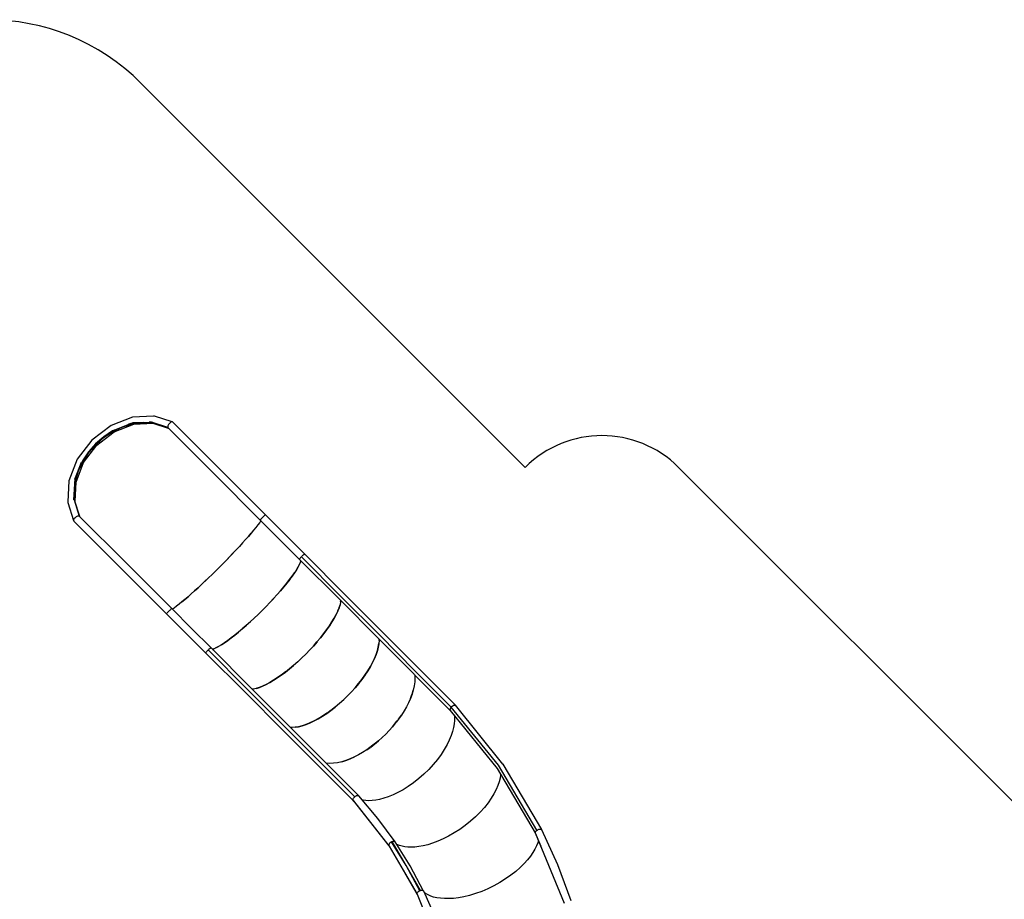
# Model space of a CAD drawing. Units: millimetres. Extents: x -30169 to 14263, y -21214 to 15356.
# Drawn here: x -17333 to -12799, y 2927 to 6976 of the extents above; entities that cross this region are included whole.
import ezdxf

# ---------------------------------------------------------------- set-up
doc = ezdxf.new("R2010")
doc.units = ezdxf.units.MM
doc.layers.add('STREFA', color=1, linetype='Continuous')
doc.layers.add('WIDOK', color=7, linetype='Continuous')

msp = doc.modelspace()

# ---------------------------------------------------------------- linework, layer by layer
at = {"layer": 'STREFA'}
for p, q in [((-15005.67, 4915.02), (-16773.43, 6682.78)), ((-14298.56, 4915.02), (-12378.53, 2994.99))]:
    msp.add_line(p, q, dxfattribs=at)
for centre, radius in [((-17480.54, 5975.68), 1000), ((-14652.11, 4561.46), 500)]:
    msp.add_arc(centre, radius, 45, 135, dxfattribs=at)
at = {"layer": 'WIDOK'}
for p, q in [((-16814.04, 5146.57), (-16912.46, 5108.43)), ((-16717.35, 5151.62), (-16814.04, 5146.57)), ((-16713, 5151.32), (-16717.35, 5151.62)), ((-16630.52, 5124.7), (-16713, 5151.32)), ((-16634.16, 5124.53), (-16636.69, 5123.54)), ((-16632.22, 5124.85), (-16634.16, 5124.53)), ((-16630.52, 5124.7), (-16632.22, 5124.85)), ((-16629.35, 5124.25), (-16630.52, 5124.7)), ((-16628.39, 5123.52), (-16629.35, 5124.25)), ((-16912.46, 5108.43), (-17001.05, 5040.95)), ((-16977.67, 5017.56), (-16897.52, 5078.57)), ((-16905, 5083.61), (-16946.27, 5056.43)), ((-16943.91, 5054.02), (-16902.67, 5081.19)), ((-16905.38, 5084.05), (-16810.04, 5121.88)), ((-16897.28, 5087.26), (-16905, 5083.61)), ((-16902.67, 5081.19), (-16858.75, 5101.98)), ((-16897.52, 5078.57), (-16806.91, 5113.63)), ((-16858.75, 5101.98), (-16813.38, 5115.72)), ((-16815.67, 5118.16), (-16831.53, 5113.35)), ((-16795.68, 5120.89), (-16815.67, 5118.16)), ((-16813.61, 5119.92), (-16761.71, 5122.74)), ((-16813.38, 5115.72), (-16767.9, 5121.94)), ((-16810.04, 5121.88), (-16719.27, 5123.5)), ((-16806.91, 5113.63), (-16719.1, 5118.18)), ((-16767.9, 5121.94), (-16723.68, 5120.36)), ((-16725.94, 5122.8), (-16736.71, 5123.19)), ((-16650.64, 5098.83), (-16725.94, 5122.8)), ((-16723.68, 5120.36), (-16649.47, 5096.95)), ((-16720.56, 5118.64), (-16648.73, 5096.2)), ((-16651.03, 5103.27), (-16651.09, 5101.08)), ((-16651.09, 5101.08), (-16650.76, 5099.19)), ((-16650.44, 5106.2), (-16651.03, 5103.27)), ((-16650.76, 5099.19), (-16650.64, 5098.83)), ((-16650.14, 5097.8), (-16650.64, 5098.83)), ((-16649.28, 5109.38), (-16650.44, 5106.2)), ((-16649.47, 5096.95), (-16650.14, 5097.8)), ((-16649.47, 5096.95), (-16437.45, 4884.92)), ((-16647.44, 5112.91), (-16649.28, 5109.38)), ((-16646.3, 5114.65), (-16647.44, 5112.91)), ((-16645.04, 5116.35), (-16646.3, 5114.65)), ((-16643.71, 5117.92), (-16645.04, 5116.35)), ((-16642.3, 5119.39), (-16643.71, 5117.92)), ((-16640.84, 5120.72), (-16642.3, 5119.39)), ((-16639.36, 5121.88), (-16640.84, 5120.72)), ((-16636.69, 5123.54), (-16639.36, 5121.88)), ((-16201.47, 4696.71), (-16628.39, 5123.52)), ((-17001.05, 5040.95), (-17068.53, 4952.35)), ((-16946.27, 5056.43), (-16983.76, 5023.66)), ((-16981.38, 5021.27), (-16943.91, 5054.02)), ((-17038.68, 4937.42), (-16977.67, 5017.56)), ((-16983.76, 5023.66), (-17016.53, 4986.16)), ((-17014.13, 4983.8), (-16981.38, 5021.27)), ((-17068.53, 4952.35), (-17106.67, 4853.93)), ((-17062.08, 4898.64), (-17041.29, 4942.56)), ((-17043.71, 4944.9), (-17053.57, 4924.06)), ((-17016.53, 4986.16), (-17043.71, 4944.9)), ((-17041.29, 4942.56), (-17014.13, 4983.8)), ((-17078.53, 4860.61), (-17050.16, 4932.74)), ((-17078.35, 4864.2), (-17048.67, 4938.63)), ((-17075.83, 4853.28), (-17062.08, 4898.64)), ((-17073.74, 4846.81), (-17038.68, 4937.42)), ((-17106.67, 4853.93), (-17111.73, 4757.25)), ((-17083.36, 4766.14), (-17078.35, 4864.2)), ((-17080.75, 4817.29), (-17075.83, 4853.28)), ((-17078.26, 4855.57), (-17079.1, 4849.45)), ((-17070.72, 4880.47), (-17078.26, 4855.57)), ((-16437.45, 4884.92), (-16225.45, 4672.93)), ((-17078.29, 4759), (-17073.74, 4846.81)), ((-17084.35, 4766.48), (-17084.33, 4767.65)), ((-17083.1, 4771.29), (-17082.91, 4765.83)), ((-17082.91, 4765.83), (-17058.93, 4690.54)), ((-17080.47, 4763.57), (-17081.71, 4798.44)), ((-17057.06, 4689.37), (-17080.47, 4763.57)), ((-17111.73, 4757.25), (-17111.42, 4752.89)), ((-17111.42, 4752.89), (-17084.81, 4670.42)), ((-17056.31, 4688.62), (-17078.74, 4760.45)), ((-17084.64, 4674.06), (-17084.96, 4672.11)), ((-17084.96, 4672.11), (-17084.81, 4670.42)), ((-17084.81, 4670.42), (-17084.36, 4669.25)), ((-17083.64, 4676.58), (-17084.64, 4674.06)), ((-17081.99, 4679.26), (-17083.64, 4676.58)), ((-17080.82, 4680.74), (-17081.99, 4679.26)), ((-17079.49, 4682.2), (-17080.82, 4680.74)), ((-17078.02, 4683.61), (-17079.49, 4682.2)), ((-17076.45, 4684.94), (-17078.02, 4683.61)), ((-17074.76, 4686.2), (-17076.45, 4684.94)), ((-17073.01, 4687.33), (-17074.76, 4686.2)), ((-17069.48, 4689.18), (-17073.01, 4687.33)), ((-17066.31, 4690.34), (-17069.48, 4689.18)), ((-17063.38, 4690.93), (-17066.31, 4690.34)), ((-17061.18, 4690.99), (-17063.38, 4690.93)), ((-17059.3, 4690.66), (-17061.18, 4690.99)), ((-17058.93, 4690.54), (-17059.3, 4690.66)), ((-17057.91, 4690.04), (-17058.93, 4690.54)), ((-17057.06, 4689.37), (-17057.91, 4690.04)), ((-16845.03, 4477.34), (-17057.06, 4689.37)), ((-16225.42, 4673.14), (-16225.45, 4672.93)), ((-16225.45, 4672.93), (-16043.98, 4491.56)), ((-16225.16, 4673.58), (-16225.42, 4673.14)), ((-16224.51, 4674.45), (-16225.16, 4673.58)), ((-16223.51, 4675.65), (-16224.51, 4674.45)), ((-16222.05, 4677.31), (-16223.51, 4675.65)), ((-16220.25, 4679.26), (-16222.05, 4677.31)), ((-16218.01, 4681.62), (-16220.25, 4679.26)), ((-16215.56, 4684.13), (-16218.01, 4681.62)), ((-16212.93, 4686.78), (-16215.56, 4684.13)), ((-16210.32, 4689.32), (-16212.93, 4686.78)), ((-16207.92, 4691.61), (-16210.32, 4689.32)), ((-16205.79, 4693.57), (-16207.92, 4691.61)), ((-16204.13, 4695.03), (-16205.79, 4693.57)), ((-16202.85, 4696.07), (-16204.13, 4695.03)), ((-16202.17, 4696.56), (-16202.85, 4696.07)), ((-16201.76, 4696.78), (-16202.17, 4696.56)), ((-16201.67, 4696.79), (-16201.76, 4696.78)), ((-16201.47, 4696.71), (-16201.67, 4696.79)), ((-16110.41, 4605.65), (-16201.47, 4696.71)), ((-17084.36, 4669.25), (-17083.63, 4668.28)), ((-17083.63, 4668.28), (-16656.89, 4241.52)), ((-16256.24, 4625.66), (-16267.77, 4611.88)), ((-16256.24, 4625.66), (-16267.77, 4611.88)), ((-16245.66, 4638.72), (-16256.24, 4625.66)), ((-16245.66, 4638.72), (-16256.24, 4625.66)), ((-16236.18, 4650.94), (-16245.66, 4638.72)), ((-16236.18, 4650.94), (-16245.66, 4638.72)), ((-16228, 4662.14), (-16236.18, 4650.94)), ((-16228, 4662.14), (-16236.18, 4650.94)), ((-16222.66, 4670.14), (-16228, 4662.14)), ((-16222.66, 4670.14), (-16228, 4662.14)), ((-16293.25, 4582.63), (-16306.99, 4567.34)), ((-16293.25, 4582.63), (-16306.99, 4567.34)), ((-16280.15, 4597.51), (-16293.25, 4582.63)), ((-16280.15, 4597.51), (-16293.25, 4582.63)), ((-16267.32, 4612.46), (-16280.15, 4597.51)), ((-16280.15, 4597.51), (-16267.77, 4611.88)), ((-16267.77, 4611.88), (-16280.15, 4597.51)), ((-16020.16, 4515.39), (-16110.41, 4605.65)), ((-16336.05, 4535.81), (-16362.32, 4508.14)), ((-16351.23, 4519.71), (-16336.05, 4535.81)), ((-16351.23, 4519.71), (-16336.05, 4535.81)), ((-16321.28, 4551.7), (-16336.05, 4535.81)), ((-16321.28, 4551.7), (-16336.05, 4535.81)), ((-16306.99, 4567.34), (-16321.28, 4551.7)), ((-16306.99, 4567.34), (-16321.28, 4551.7)), ((-16351.02, 4520.04), (-16382.55, 4487.18)), ((-16382.55, 4487.18), (-16358.77, 4511.88)), ((-16358.77, 4511.88), (-16382.55, 4487.18)), ((-16044.19, 4492.03), (-16044.13, 4492.65)), ((-16044.04, 4491.62), (-16044.19, 4492.03)), ((-16044.13, 4492.65), (-16044.01, 4493.04)), ((-16044.04, 4491.62), (-15859.11, 4306.37)), ((-16044.01, 4493.04), (-16043.6, 4494)), ((-16043.6, 4494), (-16042.96, 4495.14)), ((-16042.96, 4495.14), (-16042.23, 4496.26)), ((-16042.23, 4496.26), (-16041.07, 4497.87)), ((-16041.07, 4497.87), (-16039.68, 4499.63)), ((-16039.68, 4499.63), (-16038.13, 4501.45)), ((-16038.13, 4501.45), (-16036.05, 4503.72)), ((-16036.05, 4503.72), (-16034.26, 4505.56)), ((-15852.65, 4320.01), (-16036.05, 4503.72)), ((-16034.26, 4505.56), (-16031.59, 4508.13)), ((-16031.59, 4508.13), (-16028.94, 4510.47)), ((-16028.94, 4510.47), (-16026.7, 4512.28)), ((-16026.7, 4512.28), (-16024.66, 4513.74)), ((-16024.66, 4513.74), (-16023.06, 4514.73)), ((-16023.06, 4514.73), (-16021.75, 4515.35)), ((-16021.75, 4515.35), (-16020.83, 4515.58)), ((-16020.83, 4515.58), (-16020.24, 4515.46)), ((-16020.24, 4515.46), (-16020.16, 4515.39)), ((-15835.26, 4330.18), (-16020.16, 4515.39)), ((-16633.04, 4265.33), (-16845.03, 4477.34)), ((-16414.73, 4454.58), (-16447.33, 4422.4)), ((-16414.73, 4454.58), (-16447.33, 4422.4)), ((-16382.55, 4487.18), (-16414.73, 4454.58)), ((-16382.55, 4487.18), (-16414.73, 4454.58)), ((-16058.65, 4444.38), (-16067.86, 4430.23)), ((-16058.65, 4444.38), (-16067.86, 4430.23)), ((-16050.6, 4457.93), (-16058.65, 4444.38)), ((-16058.65, 4444.38), (-16050.79, 4457.51)), ((-16050.79, 4457.51), (-16058.65, 4444.38)), ((-16044.2, 4469.9), (-16050.79, 4457.51)), ((-16050.79, 4457.51), (-16044.35, 4469.52)), ((-16044.35, 4469.52), (-16050.79, 4457.51)), ((-16039.37, 4480.28), (-16044.35, 4469.52)), ((-16039.37, 4480.28), (-16044.35, 4469.52)), ((-16037.58, 4485.15), (-16039.5, 4479.95)), ((-16037.58, 4485.15), (-16039.35, 4480.33)), ((-16039.35, 4480.33), (-16037.58, 4485.15)), ((-16468.34, 4402.22), (-16495.96, 4375.91)), ((-16447.33, 4422.4), (-16479.86, 4391.08)), ((-16447.33, 4422.4), (-16479.86, 4391.08)), ((-16089.71, 4399.82), (-16102.92, 4382.63)), ((-16102.92, 4382.63), (-16090.07, 4399.25)), ((-16090.07, 4399.25), (-16102.92, 4382.63)), ((-16078.03, 4415.69), (-16090.07, 4399.25)), ((-16090.07, 4399.25), (-16078.35, 4415.15)), ((-16078.35, 4415.15), (-16090.07, 4399.25)), ((-16067.57, 4430.73), (-16078.35, 4415.15)), ((-16078.35, 4415.15), (-16067.86, 4430.23)), ((-16067.86, 4430.23), (-16078.35, 4415.15)), ((-16527.48, 4346.85), (-16511.85, 4361.14)), ((-16511.85, 4361.14), (-16527.48, 4346.85)), ((-16495.96, 4375.91), (-16511.85, 4361.14)), ((-16495.96, 4375.91), (-16511.85, 4361.14)), ((-16495.96, 4375.91), (-16479.86, 4391.08)), ((-16479.86, 4391.08), (-16495.96, 4375.91)), ((-16116.39, 4366.04), (-16131.67, 4347.72)), ((-16131.67, 4347.72), (-16116.82, 4365.42)), ((-16116.82, 4365.42), (-16131.67, 4347.72)), ((-16102.52, 4383.23), (-16116.82, 4365.42)), ((-16116.82, 4365.42), (-16102.92, 4382.63)), ((-16102.92, 4382.63), (-16116.82, 4365.42)), ((-16571.62, 4308.01), (-16585.8, 4296.1)), ((-16585.8, 4296.1), (-16572.02, 4307.64)), ((-16572.02, 4307.64), (-16585.8, 4296.1)), ((-16557.58, 4320.11), (-16572.02, 4307.64)), ((-16572.02, 4307.64), (-16557.65, 4320.01)), ((-16557.65, 4320.01), (-16572.02, 4307.64)), ((-16557.65, 4320.01), (-16542.77, 4333.11)), ((-16542.77, 4333.11), (-16557.65, 4320.01)), ((-16527.48, 4346.85), (-16542.77, 4333.11)), ((-16527.48, 4346.85), (-16542.77, 4333.11)), ((-16163.3, 4312.03), (-16180.89, 4292.96)), ((-16180.89, 4292.96), (-16163.81, 4311.37)), ((-16163.81, 4311.37), (-16180.89, 4292.96)), ((-16146.88, 4330.31), (-16163.81, 4311.37)), ((-16163.81, 4311.37), (-16147.37, 4329.66)), ((-16147.37, 4329.66), (-16163.81, 4311.37)), ((-16131.21, 4348.36), (-16147.37, 4329.66)), ((-16147.37, 4329.66), (-16131.67, 4347.72)), ((-16131.67, 4347.72), (-16147.37, 4329.66)), ((-15676.82, 4143.87), (-15852.65, 4320.01)), ((-15658, 4152.61), (-15835.26, 4330.18)), ((-16638.14, 4261.26), (-16636.67, 4262.59)), ((-16636.67, 4262.59), (-16635.41, 4263.69)), ((-16635.41, 4263.69), (-16635.05, 4263.99)), ((-16635.05, 4263.99), (-16634.26, 4264.63)), ((-16634.26, 4264.63), (-16633.65, 4265.07)), ((-16633.65, 4265.07), (-16633.54, 4265.14)), ((-16633.54, 4265.14), (-16633.04, 4265.33)), ((-16542.14, 4174.34), (-16633.04, 4265.33)), ((-16622.27, 4267.88), (-16630.26, 4262.55)), ((-16622.27, 4267.88), (-16630.26, 4262.55)), ((-16611.07, 4276.06), (-16622.27, 4267.88)), ((-16611.07, 4276.06), (-16622.27, 4267.88)), ((-16598.86, 4285.53), (-16611.07, 4276.06)), ((-16598.86, 4285.53), (-16611.07, 4276.06)), ((-16585.8, 4296.1), (-16598.86, 4285.53)), ((-16585.8, 4296.1), (-16598.86, 4285.53)), ((-16197.92, 4275.24), (-16216.45, 4256.33)), ((-16216.45, 4256.33), (-16198.47, 4274.58)), ((-16198.47, 4274.58), (-16216.45, 4256.33)), ((-16180.89, 4292.96), (-16198.47, 4274.58)), ((-16180.89, 4292.96), (-16198.47, 4274.58)), ((-15862.4, 4269.77), (-15868.56, 4254.33)), ((-15868.56, 4254.33), (-15862.55, 4269.22)), ((-15862.55, 4269.22), (-15868.56, 4254.33)), ((-15858, 4283.21), (-15862.71, 4268.75)), ((-15862.53, 4269.28), (-15858, 4283.21)), ((-15862.53, 4269.28), (-15858, 4283.21)), ((-15857.92, 4283.66), (-15862.21, 4270.28)), ((-15859.11, 4306.37), (-15681.85, 4128.8)), ((-15855.07, 4295.81), (-15858, 4283.21)), ((-15855.07, 4295.81), (-15858, 4283.21)), ((-15854.34, 4301.59), (-15855.09, 4295.58)), ((-15854.33, 4301.58), (-15855.01, 4296.03)), ((-15855.01, 4296.03), (-15854.33, 4301.58)), ((-16656.89, 4241.65), (-16656.39, 4242.46)), ((-16656.89, 4241.52), (-16656.89, 4241.65)), ((-16656.89, 4241.52), (-16475.75, 4060.3)), ((-16656.39, 4242.46), (-16655.63, 4243.42)), ((-16655.63, 4243.42), (-16654.11, 4245.18)), ((-16654.11, 4245.18), (-16652.63, 4246.81)), ((-16652.63, 4246.81), (-16651.2, 4248.34)), ((-16651.2, 4248.34), (-16649.63, 4249.98)), ((-16649.63, 4249.98), (-16648.45, 4251.21)), ((-16648.45, 4251.21), (-16646.17, 4253.52)), ((-16646.17, 4253.52), (-16643.85, 4255.83)), ((-16643.85, 4255.83), (-16643.07, 4256.59)), ((-16643.07, 4256.59), (-16640.84, 4258.74)), ((-16640.84, 4258.74), (-16638.76, 4260.69)), ((-16638.76, 4260.69), (-16638.14, 4261.26)), ((-16253.08, 4220.77), (-16271.49, 4203.7)), ((-16253.08, 4220.77), (-16271.49, 4203.7)), ((-16234.13, 4239.01), (-16253.08, 4220.77)), ((-16253.08, 4220.77), (-16234.69, 4238.35)), ((-16234.69, 4238.35), (-16253.08, 4220.77)), ((-16216.45, 4256.33), (-16234.69, 4238.35)), ((-16216.45, 4256.33), (-16234.69, 4238.35)), ((-15884.71, 4222.41), (-15895.25, 4204.47)), ((-15895.25, 4204.47), (-15884.98, 4221.81)), ((-15884.98, 4221.81), (-15895.25, 4204.47)), ((-15875.84, 4239.04), (-15884.98, 4221.81)), ((-15884.98, 4221.81), (-15876.07, 4238.48)), ((-15876.07, 4238.48), (-15884.98, 4221.81)), ((-15868.56, 4254.33), (-15876.07, 4238.48)), ((-15868.56, 4254.33), (-15876.07, 4238.48)), ((-16451.88, 4084.09), (-16542.14, 4174.34)), ((-16307.27, 4172.12), (-16325.53, 4156.7)), ((-16325.53, 4156.7), (-16307.84, 4171.55)), ((-16307.84, 4171.55), (-16325.53, 4156.7)), ((-16289.21, 4187.85), (-16307.84, 4171.55)), ((-16307.84, 4171.55), (-16289.78, 4187.25)), ((-16289.78, 4187.25), (-16307.84, 4171.55)), ((-16270.91, 4204.32), (-16289.78, 4187.25)), ((-16289.78, 4187.25), (-16271.49, 4203.7)), ((-16271.49, 4203.7), (-16289.78, 4187.25)), ((-15906.45, 4187.19), (-15919.56, 4168.19)), ((-15919.56, 4168.19), (-15906.8, 4186.55)), ((-15906.8, 4186.55), (-15919.56, 4168.19)), ((-15894.94, 4205.09), (-15906.8, 4186.55)), ((-15906.8, 4186.55), (-15895.25, 4204.47)), ((-15895.25, 4204.47), (-15906.8, 4186.55)), ((-16358.84, 4130.43), (-16375.27, 4118.24)), ((-16375.27, 4118.24), (-16359.37, 4129.95)), ((-16359.37, 4129.95), (-16375.27, 4118.24)), ((-16342.21, 4143.31), (-16359.37, 4129.95)), ((-16359.37, 4129.95), (-16342.75, 4142.8)), ((-16342.75, 4142.8), (-16359.37, 4129.95)), ((-16324.98, 4157.24), (-16342.75, 4142.8)), ((-16342.75, 4142.8), (-16325.53, 4156.7)), ((-16325.53, 4156.7), (-16342.75, 4142.8)), ((-15947.85, 4131.31), (-15964.13, 4111.69)), ((-15964.13, 4111.69), (-15948.32, 4130.63)), ((-15948.32, 4130.63), (-15964.13, 4111.69)), ((-15933, 4150.17), (-15948.32, 4130.63)), ((-15948.32, 4130.63), (-15933.43, 4149.5)), ((-15933.43, 4149.5), (-15948.32, 4130.63)), ((-15919.16, 4168.84), (-15933.43, 4149.5)), ((-15933.43, 4149.5), (-15919.56, 4168.19)), ((-15919.56, 4168.19), (-15933.43, 4149.5)), ((-15681.85, 4128.8), (-15350.27, 3796.64)), ((-15511.17, 3977.94), (-15676.82, 4143.87)), ((-15326.11, 3820.15), (-15658, 4152.61)), ((-16458.81, 4080.67), (-16457, 4082.02)), ((-16457, 4082.02), (-16455.39, 4083.07)), ((-16455.39, 4083.07), (-16455.06, 4083.27)), ((-16455.06, 4083.27), (-16453.87, 4083.88)), ((-16453.87, 4083.88), (-16452.92, 4084.21)), ((-16452.92, 4084.21), (-16452.88, 4084.22)), ((-16452.88, 4084.22), (-16452.28, 4084.26)), ((-16452.28, 4084.26), (-16451.88, 4084.09)), ((-16270.12, 3902.18), (-16451.88, 4084.09)), ((-16429.63, 4084.24), (-16440.45, 4079.24)), ((-16429.63, 4084.24), (-16440.45, 4079.24)), ((-16417.21, 4090.98), (-16429.63, 4084.24)), ((-16429.63, 4084.24), (-16417.62, 4090.69)), ((-16417.62, 4090.69), (-16429.63, 4084.24)), ((-16404.49, 4098.54), (-16417.62, 4090.69)), ((-16404.49, 4098.54), (-16417.62, 4090.69)), ((-16389.87, 4108.13), (-16404.49, 4098.54)), ((-16404.49, 4098.54), (-16390.34, 4107.75)), ((-16390.34, 4107.75), (-16404.49, 4098.54)), ((-16374.77, 4118.67), (-16390.34, 4107.75)), ((-16390.34, 4107.75), (-16375.27, 4118.24)), ((-16375.27, 4118.24), (-16390.34, 4107.75)), ((-15980.74, 4092.83), (-15998.06, 4074.16)), ((-15980.74, 4092.83), (-15998.06, 4074.16)), ((-15963.63, 4112.38), (-15980.74, 4092.83)), ((-15980.74, 4092.83), (-15964.13, 4111.69)), ((-15964.13, 4111.69), (-15980.74, 4092.83)), ((-15681.57, 4088.99), (-15685.93, 4071.74)), ((-15685.93, 4071.74), (-15681.7, 4088.21)), ((-15681.7, 4088.21), (-15685.93, 4071.74)), ((-15678.96, 4104.21), (-15681.76, 4087.84)), ((-15681.64, 4088.44), (-15678.96, 4104.21)), ((-15681.64, 4088.44), (-15678.96, 4104.21)), ((-15678.94, 4104.73), (-15681.05, 4091.99)), ((-15677.93, 4118.63), (-15678.96, 4104.21)), ((-15677.93, 4118.63), (-15678.96, 4104.21)), ((-15678.19, 4125.13), (-15677.92, 4118.44)), ((-15678.17, 4125.11), (-15677.91, 4118.96)), ((-15677.91, 4118.96), (-15678.17, 4125.11)), ((-16475.91, 4060.71), (-16475.84, 4061.33)), ((-16475.75, 4060.3), (-16475.91, 4060.71)), ((-16475.84, 4061.33), (-16475.73, 4061.72)), ((-16475.75, 4060.3), (-16293.96, 3878.36)), ((-16475.73, 4061.72), (-16475.32, 4062.68)), ((-16475.32, 4062.68), (-16474.67, 4063.82)), ((-16474.67, 4063.82), (-16473.95, 4064.94)), ((-16473.95, 4064.94), (-16472.79, 4066.56)), ((-16472.79, 4066.56), (-16471.4, 4068.31)), ((-16471.4, 4068.31), (-16469.84, 4070.13)), ((-16469.84, 4070.13), (-16467.95, 4072.22)), ((-16467.95, 4072.22), (-16465.93, 4074.3)), ((-16465.93, 4074.3), (-16465.18, 4075.04)), ((-16465.18, 4075.04), (-16464.13, 4076.05)), ((-16284.9, 3894.62), (-16465.18, 4075.04)), ((-16464.13, 4076.05), (-16462, 4078)), ((-16462, 4078), (-16459.93, 4079.77)), ((-16459.93, 4079.77), (-16458.81, 4080.67)), ((-16440.1, 4079.43), (-16445.29, 4077.49)), ((-16445.27, 4077.47), (-16440.45, 4079.24)), ((-16440.45, 4079.24), (-16445.27, 4077.47)), ((-16033.71, 4038.58), (-16052.95, 4020.62)), ((-16052.95, 4020.62), (-16034.29, 4037.93)), ((-16034.29, 4037.93), (-16052.95, 4020.62)), ((-16015.94, 4055.82), (-16034.29, 4037.93)), ((-16015.94, 4055.82), (-16034.29, 4037.93)), ((-15997.51, 4074.84), (-16015.94, 4055.82)), ((-16015.94, 4055.82), (-15998.06, 4074.16)), ((-15998.06, 4074.16), (-16015.94, 4055.82)), ((-15698.96, 4036.71), (-15708.06, 4017.32)), ((-15708.06, 4017.32), (-15699.18, 4036.06)), ((-15699.18, 4036.06), (-15708.06, 4017.32)), ((-15691.61, 4054.86), (-15699.18, 4036.06)), ((-15699.18, 4036.06), (-15691.81, 4054.18)), ((-15691.81, 4054.18), (-15699.18, 4036.06)), ((-15685.93, 4071.74), (-15692.01, 4053.59)), ((-15685.93, 4071.74), (-15691.79, 4054.24)), ((-15691.79, 4054.24), (-15685.93, 4071.74)), ((-16071.22, 4004.61), (-16090.75, 3988.2)), ((-16090.75, 3988.2), (-16071.82, 4004)), ((-16071.82, 4004), (-16090.75, 3988.2)), ((-16052.95, 4020.62), (-16071.82, 4004)), ((-16052.95, 4020.62), (-16071.82, 4004)), ((-15718.05, 3998.84), (-15730.02, 3978.68)), ((-15730.02, 3978.68), (-15718.37, 3998.15)), ((-15718.37, 3998.15), (-15730.02, 3978.68)), ((-15707.79, 4017.99), (-15718.37, 3998.15)), ((-15718.37, 3998.15), (-15708.06, 4017.32)), ((-15708.06, 4017.32), (-15718.37, 3998.15)), ((-16146.09, 3947.16), (-16164.59, 3935.13)), ((-16164.59, 3935.13), (-16146.67, 3946.68)), ((-16146.67, 3946.68), (-16164.59, 3935.13)), ((-16127.72, 3959.95), (-16146.67, 3946.68)), ((-16146.67, 3946.68), (-16128.31, 3959.44)), ((-16128.31, 3959.44), (-16146.67, 3946.68)), ((-16109.03, 3973.85), (-16128.31, 3959.44)), ((-16128.31, 3959.44), (-16109.63, 3973.31)), ((-16109.63, 3973.31), (-16128.31, 3959.44)), ((-16090.16, 3988.77), (-16109.63, 3973.31)), ((-16109.63, 3973.31), (-16090.75, 3988.2)), ((-16090.75, 3988.2), (-16109.63, 3973.31)), ((-15742.55, 3959.76), (-15757.06, 3939.39)), ((-15757.06, 3939.39), (-15742.95, 3959.05)), ((-15742.95, 3959.05), (-15757.06, 3939.39)), ((-15729.66, 3979.38), (-15742.95, 3959.05)), ((-15742.95, 3959.05), (-15730.02, 3978.68)), ((-15730.02, 3978.68), (-15742.95, 3959.05)), ((-15514.17, 3960.82), (-15512.94, 3947.27)), ((-15514.17, 3960.82), (-15512.94, 3947.27)), ((-15512.94, 3947.27), (-15513.56, 3928.53)), ((-15512.94, 3947.27), (-15513.56, 3928.53)), ((-15345.85, 3812.32), (-15511.17, 3977.94)), ((-16095.67, 3727.59), (-16270.12, 3902.18)), ((-16229.5, 3902.39), (-16243.75, 3897.78)), ((-16243.33, 3897.89), (-16229.51, 3902.38)), ((-16243.33, 3897.89), (-16229.51, 3902.38)), ((-16228.92, 3902.65), (-16240.76, 3898.74)), ((-16214.45, 3908.45), (-16229.85, 3902.25)), ((-16214.45, 3908.45), (-16229.4, 3902.42)), ((-16229.4, 3902.42), (-16214.45, 3908.45)), ((-16198.07, 3916.29), (-16214.45, 3908.45)), ((-16214.45, 3908.45), (-16198.6, 3915.95)), ((-16198.6, 3915.95), (-16214.45, 3908.45)), ((-16181.39, 3925.25), (-16198.6, 3915.95)), ((-16198.6, 3915.95), (-16181.94, 3924.87)), ((-16181.94, 3924.87), (-16198.6, 3915.95)), ((-16164.02, 3935.56), (-16181.94, 3924.87)), ((-16181.94, 3924.87), (-16164.59, 3935.13)), ((-16164.59, 3935.13), (-16181.94, 3924.87)), ((-15788.44, 3900.53), (-15805.49, 3881.59)), ((-15788.44, 3900.53), (-15805.49, 3881.59)), ((-15771.78, 3920.55), (-15788.44, 3900.53)), ((-15788.44, 3900.53), (-15772.26, 3919.84)), ((-15772.26, 3919.84), (-15788.44, 3900.53)), ((-15756.62, 3940.1), (-15772.26, 3919.84)), ((-15772.26, 3919.84), (-15757.06, 3939.39)), ((-15757.06, 3939.39), (-15772.26, 3919.84)), ((-15516.17, 3909.47), (-15520.53, 3890.2)), ((-15516.17, 3909.47), (-15520.53, 3890.2)), ((-15513.56, 3928.53), (-15516.17, 3909.47)), ((-15513.56, 3928.53), (-15516.17, 3909.47)), ((-16293.96, 3878.36), (-16119.51, 3703.77)), ((-16111.87, 3721.46), (-16284.9, 3894.62)), ((-16255.74, 3895.03), (-16262.15, 3894.2)), ((-16262.12, 3894.17), (-16256.15, 3894.91)), ((-16256.15, 3894.91), (-16262.12, 3894.17)), ((-16243.51, 3897.85), (-16256.15, 3894.91)), ((-16243.51, 3897.85), (-16256.15, 3894.91)), ((-15823.29, 3863.16), (-15841.73, 3845.36)), ((-15823.29, 3863.16), (-15841.73, 3845.36)), ((-15804.95, 3882.28), (-15823.29, 3863.16)), ((-15823.29, 3863.16), (-15805.49, 3881.59)), ((-15805.49, 3881.59), (-15823.29, 3863.16)), ((-15526.25, 3871.61), (-15533.82, 3851.46)), ((-15533.82, 3851.46), (-15526.57, 3870.54)), ((-15526.57, 3870.54), (-15533.82, 3851.46)), ((-15520.53, 3890.2), (-15526.66, 3870.25)), ((-15520.53, 3890.2), (-15526.46, 3870.84)), ((-15526.46, 3870.84), (-15520.53, 3890.2)), ((-15879.36, 3812.72), (-15899.53, 3796.94)), ((-15899.53, 3796.94), (-15879.98, 3812.13)), ((-15879.98, 3812.13), (-15899.53, 3796.94)), ((-15860.67, 3828.31), (-15879.98, 3812.13)), ((-15860.67, 3828.31), (-15879.98, 3812.13)), ((-15841.14, 3846.01), (-15860.67, 3828.31)), ((-15860.67, 3828.31), (-15841.73, 3845.36)), ((-15841.73, 3845.36), (-15860.67, 3828.31)), ((-15552.33, 3812.96), (-15563.28, 3793.98)), ((-15552.33, 3812.96), (-15563.28, 3793.98)), ((-15542.48, 3832.14), (-15552.33, 3812.96)), ((-15542.48, 3832.14), (-15552.33, 3812.96)), ((-15533.82, 3851.46), (-15542.48, 3832.14)), ((-15533.82, 3851.46), (-15542.48, 3832.14)), ((-15347.56, 3810.21), (-15349.02, 3808.02)), ((-15345.85, 3812.32), (-15347.56, 3810.21)), ((-15345.85, 3812.32), (-15344.03, 3814.24)), ((-15128.92, 3543.94), (-15345.85, 3812.32)), ((-15344.03, 3814.24), (-15340.92, 3816.92)), ((-15340.92, 3816.92), (-15337.66, 3819.08)), ((-15337.66, 3819.08), (-15334.76, 3820.48)), ((-15334.76, 3820.48), (-15332.03, 3821.3)), ((-15332.03, 3821.3), (-15330, 3821.52)), ((-15330, 3821.52), (-15328.23, 3821.31)), ((-15327.18, 3820.92), (-15328.23, 3821.31)), ((-15326.11, 3820.15), (-15327.18, 3820.92)), ((-15327.18, 3820.92), (-15327.18, 3820.92)), ((-15107.75, 3550), (-15326.11, 3820.15)), ((-15938.19, 3770.38), (-15958.29, 3758.25)), ((-15958.29, 3758.25), (-15938.82, 3769.9)), ((-15938.82, 3769.9), (-15958.29, 3758.25)), ((-15918.56, 3783.35), (-15938.82, 3769.9)), ((-15938.82, 3769.9), (-15919.19, 3782.83)), ((-15919.19, 3782.83), (-15938.82, 3769.9)), ((-15898.91, 3797.49), (-15919.19, 3782.83)), ((-15919.19, 3782.83), (-15899.53, 3796.94)), ((-15899.53, 3796.94), (-15919.19, 3782.83)), ((-15575.23, 3775.27), (-15598.13, 3744.21)), ((-15575.23, 3775.27), (-15588.11, 3756.87)), ((-15588.11, 3756.87), (-15575.23, 3775.27)), ((-15563.28, 3793.98), (-15575.23, 3775.27)), ((-15563.28, 3793.98), (-15575.23, 3775.27)), ((-15351.35, 3802.5), (-15351.6, 3800.49)), ((-15351.6, 3800.49), (-15351.41, 3798.74)), ((-15351.41, 3798.74), (-15350.97, 3797.58)), ((-15350.48, 3805.18), (-15351.35, 3802.5)), ((-15350.97, 3797.58), (-15350.27, 3796.64)), ((-15349.02, 3808.02), (-15350.48, 3805.18)), ((-15350.27, 3796.64), (-15134.54, 3529.7)), ((-15331.27, 3773.13), (-15330.56, 3763.68)), ((-15331.27, 3773.13), (-15330.56, 3763.68)), ((-15330.56, 3763.68), (-15330.77, 3749.56)), ((-15330.56, 3763.68), (-15330.77, 3749.56)), ((-15948.75, 3558.22), (-16111.87, 3721.46)), ((-15772.07, 3403.75), (-16095.67, 3727.59)), ((-16078.61, 3717.86), (-16086.22, 3718.14)), ((-16086.18, 3718.1), (-16079.09, 3717.8)), ((-16079.09, 3717.8), (-16086.18, 3718.1)), ((-16064.65, 3718.83), (-16079.09, 3717.8)), ((-16064.65, 3718.83), (-16079.09, 3717.8)), ((-16048.82, 3721.49), (-16064.83, 3718.8)), ((-16064.34, 3718.86), (-16048.82, 3721.49)), ((-16064.34, 3718.86), (-16048.82, 3721.49)), ((-16048.02, 3721.71), (-16059.99, 3719.62)), ((-16031.87, 3725.82), (-16049.08, 3721.42)), ((-16031.87, 3725.82), (-16048.57, 3721.53)), ((-16048.57, 3721.53), (-16031.87, 3725.82)), ((-16013.79, 3731.96), (-16031.87, 3725.82)), ((-16031.87, 3725.82), (-16014.48, 3731.64)), ((-16014.48, 3731.64), (-16031.87, 3725.82)), ((-15996.21, 3739.06), (-16014.95, 3731.45)), ((-16014.38, 3731.67), (-15996.21, 3739.06)), ((-16014.38, 3731.67), (-15996.21, 3739.06)), ((-15995.59, 3739.4), (-16012.92, 3732.27)), ((-15977.45, 3747.94), (-15996.79, 3738.79)), ((-15996.19, 3739.07), (-15977.45, 3747.94)), ((-15996.19, 3739.07), (-15977.45, 3747.94)), ((-15976.84, 3748.33), (-15995.97, 3739.17)), ((-15957.66, 3758.68), (-15977.45, 3747.94)), ((-15977.45, 3747.94), (-15958.29, 3758.25)), ((-15958.29, 3758.25), (-15977.45, 3747.94)), ((-15616.38, 3721.28), (-15647.56, 3687.65)), ((-15616.38, 3721.28), (-15647.56, 3687.65)), ((-15594.24, 3749.48), (-15616.38, 3721.28)), ((-15616.38, 3721.28), (-15597.63, 3744.89)), ((-15597.63, 3744.89), (-15616.38, 3721.28)), ((-15332.29, 3734.21), (-15335.29, 3717.6)), ((-15332.29, 3734.21), (-15335.29, 3717.6)), ((-15330.77, 3749.56), (-15332.29, 3734.21)), ((-15330.77, 3749.56), (-15332.29, 3734.21)), ((-16119.51, 3703.77), (-15796.25, 3380.27)), ((-15647.56, 3687.65), (-15681.17, 3656.46)), ((-15647.56, 3687.65), (-15681.17, 3656.46)), ((-15346.35, 3680.63), (-15354.73, 3660.36)), ((-15346.35, 3680.63), (-15354.73, 3660.36)), ((-15339.92, 3699.73), (-15346.35, 3680.63)), ((-15339.92, 3699.73), (-15346.35, 3680.63)), ((-15335.29, 3717.6), (-15339.92, 3699.73)), ((-15335.29, 3717.6), (-15339.92, 3699.73)), ((-15706.63, 3636.39), (-15735.15, 3615.27)), ((-15681.17, 3656.46), (-15720.06, 3625.8)), ((-15681.17, 3656.46), (-15716.75, 3628.17)), ((-15716.75, 3628.17), (-15681.17, 3656.46)), ((-15365.18, 3639.04), (-15377.8, 3616.84)), ((-15365.18, 3639.04), (-15377.8, 3616.84)), ((-15354.73, 3660.36), (-15365.18, 3639.04)), ((-15354.73, 3660.36), (-15365.18, 3639.04)), ((-15792.03, 3582.48), (-15811.66, 3573.67)), ((-15811.34, 3573.81), (-15792.03, 3582.48)), ((-15811.34, 3573.81), (-15792.03, 3582.48)), ((-15772.84, 3592.35), (-15792.03, 3582.48)), ((-15772.84, 3592.35), (-15792.03, 3582.48)), ((-15753.86, 3603.31), (-15772.84, 3592.35)), ((-15753.86, 3603.31), (-15772.84, 3592.35)), ((-15735.15, 3615.27), (-15753.86, 3603.31)), ((-15735.15, 3615.27), (-15753.86, 3603.31)), ((-15735.15, 3615.27), (-15719.57, 3626.2)), ((-15719.57, 3626.2), (-15735.15, 3615.27)), ((-15392.62, 3594.01), (-15409.61, 3570.85)), ((-15392.62, 3594.01), (-15409.61, 3570.85)), ((-15377.8, 3616.84), (-15392.62, 3594.01)), ((-15377.8, 3616.84), (-15392.62, 3594.01)), ((-15790.03, 3399.37), (-15948.75, 3558.22)), ((-15907.19, 3552.83), (-15922.39, 3554.19)), ((-15907.19, 3552.83), (-15922.39, 3554.19)), ((-15888.44, 3553.48), (-15907.19, 3552.83)), ((-15888.44, 3553.48), (-15907.19, 3552.83)), ((-15869.37, 3556.1), (-15888.44, 3553.48)), ((-15869.37, 3556.1), (-15888.44, 3553.48)), ((-15850.1, 3560.48), (-15869.37, 3556.1)), ((-15850.1, 3560.48), (-15869.37, 3556.1)), ((-15830.17, 3566.66), (-15850.1, 3560.48)), ((-15850.1, 3560.48), (-15830.73, 3566.43)), ((-15830.73, 3566.43), (-15850.1, 3560.48)), ((-15811.24, 3573.88), (-15830.73, 3566.43)), ((-15830.73, 3566.43), (-15811.38, 3573.79)), ((-15811.38, 3573.79), (-15830.73, 3566.43)), ((-15428.62, 3547.73), (-15449.43, 3525.04)), ((-15428.62, 3547.73), (-15449.43, 3525.04)), ((-15409.61, 3570.85), (-15428.62, 3547.73)), ((-15409.61, 3570.85), (-15428.62, 3547.73)), ((-14951.51, 3244.79), (-15128.92, 3543.94)), ((-15107.05, 3549.04), (-15107.75, 3550)), ((-14928.53, 3248.02), (-15107.05, 3549.04)), ((-15471.73, 3503.22), (-15495.13, 3482.66)), ((-15471.73, 3503.22), (-15495.13, 3482.66)), ((-15449.43, 3525.04), (-15471.73, 3503.22)), ((-15449.43, 3525.04), (-15471.73, 3503.22)), ((-15134.54, 3529.7), (-14958.65, 3232.9)), ((-15118.49, 3499.47), (-15120.96, 3484.49)), ((-15118.49, 3499.47), (-15120.96, 3484.49)), ((-15118.29, 3502.28), (-15118.49, 3499.47)), ((-15118.29, 3502.28), (-15118.49, 3499.47)), ((-15543.48, 3446.58), (-15567.59, 3431.5)), ((-15543.48, 3446.58), (-15567.59, 3431.5)), ((-15519.19, 3463.69), (-15543.48, 3446.58)), ((-15519.19, 3463.69), (-15543.48, 3446.58)), ((-15495.13, 3482.66), (-15519.19, 3463.69)), ((-15495.13, 3482.66), (-15519.19, 3463.69)), ((-15131.01, 3451.06), (-15138.93, 3432.65)), ((-15131.01, 3451.06), (-15138.93, 3432.65)), ((-15125.07, 3468.35), (-15131.01, 3451.06)), ((-15125.07, 3468.35), (-15131.01, 3451.06)), ((-15120.96, 3484.49), (-15125.07, 3468.35)), ((-15120.96, 3484.49), (-15125.07, 3468.35)), ((-15790.03, 3399.37), (-15787.24, 3401.59)), ((-15787.24, 3401.59), (-15784.32, 3403.38)), ((-15784.32, 3403.38), (-15781.32, 3404.68)), ((-15781.32, 3404.68), (-15778.46, 3405.37)), ((-15778.46, 3405.37), (-15776.31, 3405.47)), ((-15776.31, 3405.47), (-15774.41, 3405.13)), ((-15774.41, 3405.13), (-15773.13, 3404.56)), ((-15773.13, 3404.56), (-15772.07, 3403.75)), ((-15683.66, 3299.7), (-15772.07, 3403.75)), ((-15613.94, 3407.68), (-15635.68, 3398.87)), ((-15613.94, 3407.68), (-15635.68, 3398.87)), ((-15591.18, 3418.53), (-15613.94, 3407.68)), ((-15591.18, 3418.53), (-15613.94, 3407.68)), ((-15567.59, 3431.5), (-15591.18, 3418.53)), ((-15567.59, 3431.5), (-15591.18, 3418.53)), ((-15148.99, 3413.23), (-15161.32, 3392.91)), ((-15148.99, 3413.23), (-15161.32, 3392.91)), ((-15138.93, 3432.65), (-15148.99, 3413.23)), ((-15138.93, 3432.65), (-15148.99, 3413.23)), ((-15797.95, 3384.49), (-15797.82, 3386.61)), ((-15797.64, 3382.61), (-15797.95, 3384.49)), ((-15797.82, 3386.61), (-15797.07, 3389.41)), ((-15796.88, 3381.02), (-15797.64, 3382.61)), ((-15797.64, 3382.61), (-15633.03, 3174.12)), ((-15797.07, 3389.41), (-15795.71, 3392.35)), ((-15789.9, 3372.8), (-15796.88, 3381.02)), ((-15796.88, 3381.02), (-15796.25, 3380.27)), ((-15796.25, 3380.27), (-15632.66, 3173.06)), ((-15795.71, 3392.35), (-15793.53, 3395.6)), ((-15793.53, 3395.6), (-15790.8, 3398.65)), ((-15790.8, 3398.65), (-15790.03, 3399.37)), ((-15752.13, 3383.21), (-15755.36, 3384.08)), ((-15752.13, 3383.21), (-15755.36, 3384.08)), ((-15739.35, 3381.57), (-15752.13, 3383.21)), ((-15739.35, 3381.57), (-15752.13, 3383.21)), ((-15725.34, 3380.97), (-15739.35, 3381.57)), ((-15725.34, 3380.97), (-15739.35, 3381.57)), ((-15710.05, 3381.57), (-15725.34, 3380.97)), ((-15710.05, 3381.57), (-15725.34, 3380.97)), ((-15693.44, 3383.51), (-15710.05, 3381.57)), ((-15693.44, 3383.51), (-15710.05, 3381.57)), ((-15675.49, 3386.93), (-15693.44, 3383.51)), ((-15675.49, 3386.93), (-15693.44, 3383.51)), ((-15656.22, 3392), (-15675.49, 3386.93)), ((-15656.22, 3392), (-15675.49, 3386.93)), ((-15635.68, 3398.87), (-15656.22, 3392)), ((-15635.68, 3398.87), (-15656.22, 3392)), ((-15175.98, 3371.91), (-15192.98, 3350.47)), ((-15175.98, 3371.91), (-15192.98, 3350.47)), ((-15161.32, 3392.91), (-15175.98, 3371.91)), ((-15161.32, 3392.91), (-15175.98, 3371.91)), ((-15212.23, 3328.92), (-15233.53, 3307.61)), ((-15212.23, 3328.92), (-15233.53, 3307.61)), ((-15192.98, 3350.47), (-15212.23, 3328.92)), ((-15192.98, 3350.47), (-15212.23, 3328.92)), ((-15604.42, 3191.5), (-15683.66, 3299.7)), ((-15281.03, 3267.34), (-15306.4, 3249.09)), ((-15281.03, 3267.34), (-15306.4, 3249.09)), ((-15256.59, 3286.96), (-15281.03, 3267.34)), ((-15256.59, 3286.96), (-15281.03, 3267.34)), ((-15233.53, 3307.61), (-15256.59, 3286.96)), ((-15233.53, 3307.61), (-15256.59, 3286.96)), ((-15332.22, 3232.52), (-15358.05, 3217.8)), ((-15332.22, 3232.52), (-15358.05, 3217.8)), ((-15306.4, 3249.09), (-15332.22, 3232.52)), ((-15306.4, 3249.09), (-15332.22, 3232.52)), ((-14959.01, 3235.42), (-14958.53, 3237.1)), ((-14958.99, 3233.91), (-14959.01, 3235.42)), ((-14958.65, 3232.9), (-14958.99, 3233.91)), ((-14958.99, 3233.91), (-14826.1, 2909.85)), ((-14958.65, 3232.9), (-14933.83, 3172.56)), ((-14958.53, 3237.1), (-14957.3, 3239.28)), ((-14957.3, 3239.28), (-14955.41, 3241.52)), ((-14955.41, 3241.52), (-14953.6, 3243.19)), ((-14953.6, 3243.19), (-14951.51, 3244.79)), ((-14951.51, 3244.79), (-14949.32, 3246.2)), ((-14949.32, 3246.2), (-14945.66, 3248.09)), ((-14945.66, 3248.09), (-14941.89, 3249.52)), ((-14941.89, 3249.52), (-14938.59, 3250.34)), ((-14938.59, 3250.34), (-14935.53, 3250.7)), ((-14935.53, 3250.7), (-14933.3, 3250.62)), ((-14933.3, 3250.62), (-14931.4, 3250.22)), ((-14931.4, 3250.22), (-14930.17, 3249.68)), ((-14930.17, 3249.68), (-14929.22, 3248.95)), ((-14929.22, 3248.95), (-14928.53, 3248.02)), ((-14928.41, 3247.77), (-14928.53, 3248.02)), ((-14855.3, 3086.65), (-14928.41, 3247.77)), ((-15638.54, 3181.09), (-15632.25, 3172.49)), ((-15633.17, 3178.05), (-15633.34, 3175.98)), ((-15633.34, 3175.98), (-15633.03, 3174.12)), ((-15632.31, 3180.73), (-15633.17, 3178.05)), ((-15633.03, 3174.12), (-15632.25, 3172.49)), ((-15630.79, 3183.46), (-15632.31, 3180.73)), ((-15628.38, 3186.43), (-15630.79, 3183.46)), ((-15625.38, 3189.14), (-15628.38, 3186.43)), ((-15623.56, 3190.44), (-15625.38, 3189.14)), ((-15621.65, 3191.59), (-15623.56, 3190.44)), ((-15621.65, 3191.59), (-15618.31, 3193.14)), ((-15552.92, 3082.31), (-15621.65, 3191.59)), ((-15618.31, 3193.14), (-15615.05, 3194.12)), ((-15552.92, 3082.31), (-15618.31, 3193.14)), ((-15615.05, 3194.12), (-15611.96, 3194.52)), ((-15611.96, 3194.52), (-15609.62, 3194.4)), ((-15609.62, 3194.4), (-15607.58, 3193.88)), ((-15607.58, 3193.88), (-15606.18, 3193.18)), ((-15606.18, 3193.18), (-15605.07, 3192.29)), ((-15605.07, 3192.29), (-15604.42, 3191.5)), ((-15604.2, 3191.16), (-15604.42, 3191.5)), ((-15534.95, 3081.01), (-15604.2, 3191.16)), ((-15583.78, 3174.22), (-15596.97, 3179.67)), ((-15583.78, 3174.22), (-15596.97, 3179.67)), ((-15572.21, 3171.13), (-15583.78, 3174.22)), ((-15572.21, 3171.13), (-15583.78, 3174.22)), ((-15454.16, 3178.66), (-15475.24, 3173.5)), ((-15454.16, 3178.66), (-15475.24, 3173.5)), ((-15431.74, 3185.56), (-15454.16, 3178.66)), ((-15431.74, 3185.56), (-15454.16, 3178.66)), ((-15408.11, 3194.33), (-15431.74, 3185.56)), ((-15408.11, 3194.33), (-15431.74, 3185.56)), ((-15383.46, 3205.07), (-15408.11, 3194.33)), ((-15383.46, 3205.07), (-15408.11, 3194.33)), ((-15358.05, 3217.8), (-15383.46, 3205.07)), ((-15358.05, 3217.8), (-15383.46, 3205.07)), ((-14947.18, 3187.75), (-14952.87, 3173.58)), ((-14947.18, 3187.75), (-14952.87, 3173.58)), ((-14944.13, 3197.61), (-14947.18, 3187.75)), ((-14944.13, 3197.61), (-14947.18, 3187.75)), ((-15632.25, 3172.49), (-15503.43, 2951.03)), ((-15559.42, 3168.83), (-15572.21, 3171.13)), ((-15559.42, 3168.83), (-15572.21, 3171.13)), ((-15545.35, 3167.44), (-15559.42, 3168.83)), ((-15545.35, 3167.44), (-15559.42, 3168.83)), ((-15529.94, 3167.07), (-15545.35, 3167.44)), ((-15529.94, 3167.07), (-15545.35, 3167.44)), ((-15513.13, 3167.86), (-15529.94, 3167.07)), ((-15513.13, 3167.86), (-15529.94, 3167.07)), ((-15494.9, 3169.95), (-15513.13, 3167.86)), ((-15494.9, 3169.95), (-15513.13, 3167.86)), ((-15475.24, 3173.5), (-15494.9, 3169.95)), ((-15475.24, 3173.5), (-15494.9, 3169.95)), ((-14969.6, 3142.85), (-14980.94, 3126.38)), ((-14969.6, 3142.85), (-14980.94, 3126.38)), ((-14960.29, 3158.6), (-14969.6, 3142.85)), ((-14960.29, 3158.6), (-14969.6, 3142.85)), ((-14952.87, 3173.58), (-14960.29, 3158.6)), ((-14952.87, 3173.58), (-14960.29, 3158.6)), ((-15010.2, 3091.73), (-15028.26, 3073.88)), ((-15010.2, 3091.73), (-15028.26, 3073.88)), ((-14994.45, 3109.3), (-15010.2, 3091.73)), ((-14994.45, 3109.3), (-15010.2, 3091.73)), ((-14980.94, 3126.38), (-14994.45, 3109.3)), ((-14980.94, 3126.38), (-14994.45, 3109.3)), ((-14794.08, 2920.37), (-14855.3, 3086.65)), ((-15561.61, 3051.05), (-15503.08, 2950.13)), ((-15491.09, 2966.86), (-15552.92, 3082.31)), ((-15487.59, 2968.12), (-15552.92, 3082.31)), ((-15472.87, 2965.08), (-15534.95, 3081.01)), ((-15071.11, 3038.24), (-15095.58, 3021.05)), ((-15071.11, 3038.24), (-15095.58, 3021.05)), ((-15048.6, 3055.95), (-15071.11, 3038.24)), ((-15048.6, 3055.95), (-15071.11, 3038.24)), ((-15028.26, 3073.88), (-15048.6, 3055.95)), ((-15028.26, 3073.88), (-15048.6, 3055.95)), ((-15121.69, 3004.72), (-15149.04, 2989.55)), ((-15121.69, 3004.72), (-15149.04, 2989.55)), ((-15095.58, 3021.05), (-15121.69, 3004.72)), ((-15095.58, 3021.05), (-15121.69, 3004.72)), ((-15503.69, 2952.81), (-15503.45, 2954.75)), ((-15503.43, 2951.03), (-15503.69, 2952.81)), ((-15503.45, 2954.75), (-15502.47, 2957.22)), ((-15503.08, 2950.13), (-15503.43, 2951.03)), ((-15503.43, 2951.03), (-15406.53, 2712.93)), ((-15503.08, 2950.13), (-15501.59, 2946.5)), ((-15502.47, 2957.22), (-15500.81, 2959.71)), ((-15500.81, 2959.71), (-15498.23, 2962.38)), ((-15498.23, 2962.38), (-15495.03, 2964.76)), ((-15495.03, 2964.76), (-15493.11, 2965.88)), ((-15493.11, 2965.88), (-15491.09, 2966.86)), ((-15491.09, 2966.86), (-15487.59, 2968.12)), ((-15487.59, 2968.12), (-15484.19, 2968.85)), ((-15484.19, 2968.85), (-15480.97, 2969.05)), ((-15480.97, 2969.05), (-15478.57, 2968.8)), ((-15478.57, 2968.8), (-15476.47, 2968.19)), ((-15476.47, 2968.19), (-15475.07, 2967.46)), ((-15475.07, 2967.46), (-15473.93, 2966.54)), ((-15473.93, 2966.54), (-15472.87, 2965.08)), ((-15472.71, 2964.71), (-15472.87, 2965.08)), ((-15419.44, 2845.86), (-15472.71, 2964.71)), ((-15452.29, 2947.1), (-15469.39, 2957.31)), ((-15452.29, 2947.1), (-15469.39, 2957.31)), ((-15233.63, 2953.63), (-15261.05, 2945.35)), ((-15233.63, 2953.63), (-15261.05, 2945.35)), ((-15205.52, 2963.82), (-15233.63, 2953.63)), ((-15205.52, 2963.82), (-15233.63, 2953.63)), ((-15177.15, 2975.84), (-15205.52, 2963.82)), ((-15177.15, 2975.84), (-15205.52, 2963.82)), ((-15149.04, 2989.55), (-15177.15, 2975.84)), ((-15149.04, 2989.55), (-15177.15, 2975.84)), ((-15440.5, 2942.13), (-15452.29, 2947.1)), ((-15440.5, 2942.13), (-15452.29, 2947.1)), ((-15427.21, 2937.85), (-15440.5, 2942.13)), ((-15427.21, 2937.85), (-15440.5, 2942.13)), ((-15412.33, 2934.39), (-15427.21, 2937.85)), ((-15412.33, 2934.39), (-15427.21, 2937.85)), ((-15395.8, 2931.88), (-15412.33, 2934.39)), ((-15395.8, 2931.88), (-15412.33, 2934.39)), ((-15377.56, 2930.47), (-15395.8, 2931.88)), ((-15377.56, 2930.47), (-15395.8, 2931.88)), ((-15357.56, 2930.31), (-15377.56, 2930.47)), ((-15357.56, 2930.31), (-15377.56, 2930.47)), ((-15335.82, 2931.58), (-15357.56, 2930.31)), ((-15335.82, 2931.58), (-15357.56, 2930.31)), ((-15312.39, 2934.41), (-15335.82, 2931.58)), ((-15312.39, 2934.41), (-15335.82, 2931.58)), ((-15287.4, 2938.97), (-15312.39, 2934.41)), ((-15287.4, 2938.97), (-15312.39, 2934.41)), ((-15261.05, 2945.35), (-15287.4, 2938.97)), ((-15261.05, 2945.35), (-15287.4, 2938.97))]:
    msp.add_line(p, q, dxfattribs=at)

doc.saveas('drawing.dxf')
